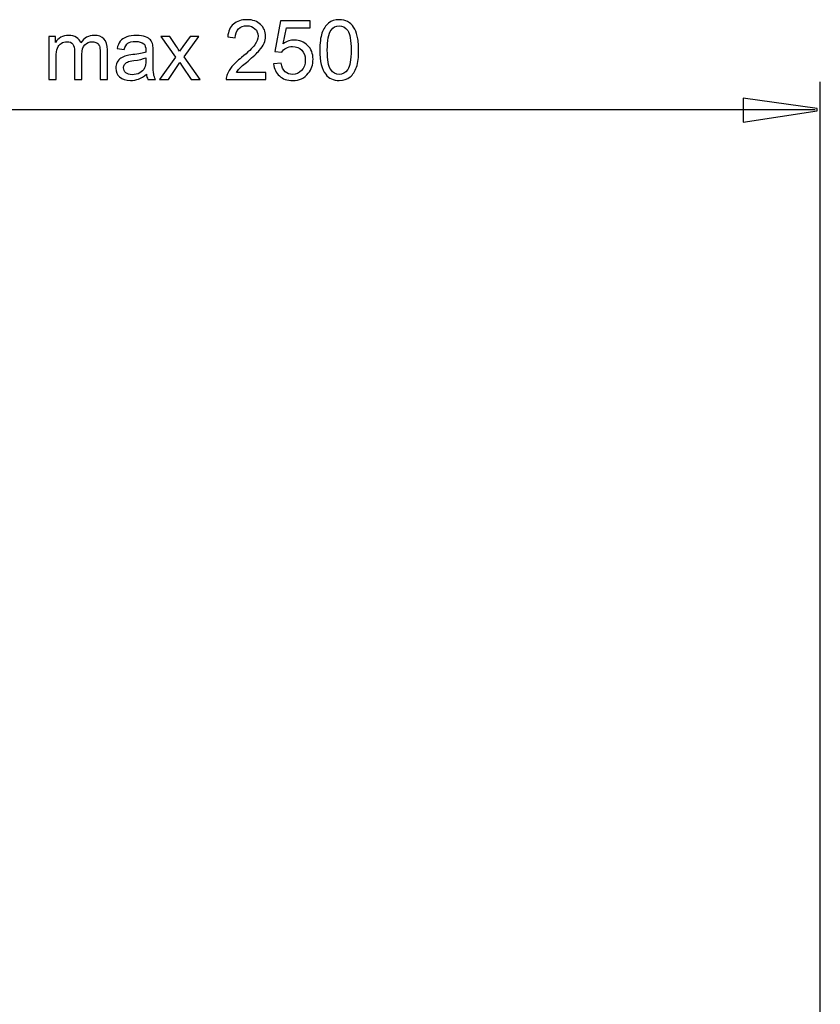
# Model space of a CAD drawing. Extents: x -28.6 to 28.6, y -38.2 to 38.2.
# Drawn here: x -1.4 to 25.7, y 4.8 to 38.2 of the extents above; entities that cross this region are included whole.
import ezdxf

# ---------------------------------------------------------------- set-up
doc = ezdxf.new("R2010")
doc.units = 0
doc.header["$MEASUREMENT"] = 0
doc.layers.add('DEFAULT_1', color=7, linetype='CONTINUOUS')

msp = doc.modelspace()

# ---------------------------------------------------------------- linework, layer by layer
at = {"layer": 'DEFAULT_1', "color": 250}
for points, knots in [([(6.904, 36.4228), (6.904, 36.4228), (6.904, 36.1843), (6.904, 36.1843), (6.904, 36.1843), (6.904, 36.1843), (5.5686, 36.1843), (5.5686, 36.1843), (5.5686, 36.1843), (5.5667, 36.244), (5.5761, 36.3014), (5.5973, 36.3565), (5.5973, 36.3565), (5.6312, 36.4477), (5.6857, 36.5371), (5.7605, 36.6255), (5.7605, 36.6255), (5.8358, 36.7135), (5.944, 36.8155), (6.0851, 36.9312), (6.0851, 36.9312), (6.3047, 37.1114), (6.4534, 37.2539), (6.5305, 37.3593), (6.5305, 37.3593), (6.6076, 37.4642), (6.6462, 37.5639), (6.6462, 37.6575), (6.6462, 37.6575), (6.6462, 37.7558), (6.6109, 37.8386), (6.5409, 37.9063), (6.5409, 37.9063), (6.4703, 37.9736), (6.3786, 38.0074), (6.2657, 38.0074), (6.2657, 38.0074), (6.1462, 38.0074), (6.0507, 37.9717), (5.9792, 37.8997), (5.9792, 37.8997), (5.9073, 37.8282), (5.8711, 37.729), (5.8701, 37.6025), (5.8701, 37.6025), (5.8701, 37.6025), (5.6152, 37.6283), (5.6152, 37.6283), (5.6152, 37.6283), (5.6326, 37.8188), (5.6984, 37.9637), (5.8123, 38.0634), (5.8123, 38.0634), (5.9261, 38.1631), (6.0794, 38.213), (6.2713, 38.213), (6.2713, 38.213), (6.4651, 38.213), (6.6185, 38.1589), (6.7314, 38.0517), (6.7314, 38.0517), (6.8447, 37.9439), (6.9012, 37.8108), (6.9012, 37.6518), (6.9012, 37.6518), (6.9012, 37.5709), (6.8847, 37.4914), (6.8513, 37.4134), (6.8513, 37.4134), (6.8184, 37.3353), (6.7633, 37.253), (6.6867, 37.1669), (6.6867, 37.1669), (6.61, 37.0803), (6.4825, 36.9618), (6.3043, 36.8113), (6.3043, 36.8113), (6.1556, 36.6862), (6.0601, 36.6015), (6.0178, 36.5568), (6.0178, 36.5568), (5.9755, 36.5126), (5.9407, 36.4679), (5.9129, 36.4228), (5.9129, 36.4228), (5.9129, 36.4228), (6.904, 36.4228), (6.904, 36.4228)], [0, 0, 0, 0, 0.0434783, 0.0434783, 0.0434783, 0.0434783, 0.0869565, 0.0869565, 0.0869565, 0.0869565, 0.1304348, 0.1304348, 0.1304348, 0.1304348, 0.173913, 0.173913, 0.173913, 0.173913, 0.2173913, 0.2173913, 0.2173913, 0.2173913, 0.2608696, 0.2608696, 0.2608696, 0.2608696, 0.3043478, 0.3043478, 0.3043478, 0.3043478, 0.3478261, 0.3478261, 0.3478261, 0.3478261, 0.3913043, 0.3913043, 0.3913043, 0.3913043, 0.4347826, 0.4347826, 0.4347826, 0.4347826, 0.4782609, 0.4782609, 0.4782609, 0.4782609, 0.5217391, 0.5217391, 0.5217391, 0.5217391, 0.5652174, 0.5652174, 0.5652174, 0.5652174, 0.6086957, 0.6086957, 0.6086957, 0.6086957, 0.6521739, 0.6521739, 0.6521739, 0.6521739, 0.6956522, 0.6956522, 0.6956522, 0.6956522, 0.7391304, 0.7391304, 0.7391304, 0.7391304, 0.7826087, 0.7826087, 0.7826087, 0.7826087, 0.826087, 0.826087, 0.826087, 0.826087, 0.8695652, 0.8695652, 0.8695652, 0.8695652, 0.9130435, 0.9130435, 0.9130435, 0.9130435, 1, 1, 1, 1]), ([(7.1697, 36.7135), (7.1697, 36.7135), (7.4303, 36.7356), (7.4303, 36.7356), (7.4303, 36.7356), (7.4496, 36.6086), (7.4943, 36.5136), (7.5644, 36.4496), (7.5644, 36.4496), (7.6349, 36.3856), (7.7196, 36.3536), (7.8188, 36.3536), (7.8188, 36.3536), (7.9383, 36.3536), (8.0394, 36.3988), (8.1217, 36.4886), (8.1217, 36.4886), (8.2045, 36.5789), (8.2459, 36.6984), (8.2459, 36.847), (8.2459, 36.847), (8.2459, 36.9886), (8.2064, 37.1001), (8.1269, 37.1819), (8.1269, 37.1819), (8.0474, 37.2638), (7.9435, 37.3047), (7.8146, 37.3047), (7.8146, 37.3047), (7.7346, 37.3047), (7.6627, 37.2864), (7.5982, 37.2502), (7.5982, 37.2502), (7.5338, 37.2139), (7.4835, 37.1669), (7.4468, 37.109), (7.4468, 37.109), (7.4468, 37.109), (7.2139, 37.1391), (7.2139, 37.1391), (7.2139, 37.1391), (7.2139, 37.1391), (7.4096, 38.1768), (7.4096, 38.1768), (7.4096, 38.1768), (7.4096, 38.1768), (8.4143, 38.1768), (8.4143, 38.1768), (8.4143, 38.1768), (8.4143, 38.1768), (8.4143, 37.9397), (8.4143, 37.9397), (8.4143, 37.9397), (8.4143, 37.9397), (7.6081, 37.9397), (7.6081, 37.9397), (7.6081, 37.9397), (7.6081, 37.9397), (7.499, 37.3969), (7.499, 37.3969), (7.499, 37.3969), (7.6203, 37.4816), (7.7478, 37.5239), (7.8809, 37.5239), (7.8809, 37.5239), (8.0573, 37.5239), (8.2059, 37.4628), (8.3273, 37.3405), (8.3273, 37.3405), (8.4486, 37.2182), (8.5093, 37.0611), (8.5093, 36.8692), (8.5093, 36.8692), (8.5093, 36.6862), (8.4557, 36.5281), (8.3494, 36.395), (8.3494, 36.395), (8.2196, 36.2318), (8.0427, 36.15), (7.8188, 36.15), (7.8188, 36.15), (7.6349, 36.15), (7.4849, 36.2012), (7.3687, 36.3042), (7.3687, 36.3042), (7.2525, 36.4073), (7.1862, 36.5437), (7.1697, 36.7135)], [0, 0, 0, 0, 0.0434783, 0.0434783, 0.0434783, 0.0434783, 0.0869565, 0.0869565, 0.0869565, 0.0869565, 0.1304348, 0.1304348, 0.1304348, 0.1304348, 0.173913, 0.173913, 0.173913, 0.173913, 0.2173913, 0.2173913, 0.2173913, 0.2173913, 0.2608696, 0.2608696, 0.2608696, 0.2608696, 0.3043478, 0.3043478, 0.3043478, 0.3043478, 0.3478261, 0.3478261, 0.3478261, 0.3478261, 0.3913043, 0.3913043, 0.3913043, 0.3913043, 0.4347826, 0.4347826, 0.4347826, 0.4347826, 0.4782609, 0.4782609, 0.4782609, 0.4782609, 0.5217391, 0.5217391, 0.5217391, 0.5217391, 0.5652174, 0.5652174, 0.5652174, 0.5652174, 0.6086957, 0.6086957, 0.6086957, 0.6086957, 0.6521739, 0.6521739, 0.6521739, 0.6521739, 0.6956522, 0.6956522, 0.6956522, 0.6956522, 0.7391304, 0.7391304, 0.7391304, 0.7391304, 0.7826087, 0.7826087, 0.7826087, 0.7826087, 0.826087, 0.826087, 0.826087, 0.826087, 0.8695652, 0.8695652, 0.8695652, 0.8695652, 0.9130435, 0.9130435, 0.9130435, 0.9130435, 1, 1, 1, 1]), ([(8.7393, 37.1805), (8.7393, 37.4195), (8.7638, 37.6119), (8.8132, 37.7572), (8.8132, 37.7572), (8.8621, 37.903), (8.9355, 38.0154), (9.0324, 38.0945), (9.0324, 38.0945), (9.1293, 38.1735), (9.2511, 38.213), (9.3978, 38.213), (9.3978, 38.213), (9.5065, 38.213), (9.6015, 38.1909), (9.6833, 38.1471), (9.6833, 38.1471), (9.7652, 38.1039), (9.8325, 38.0408), (9.8861, 37.9585), (9.8861, 37.9585), (9.9392, 37.8762), (9.9811, 37.776), (10.0112, 37.658), (10.0112, 37.658), (10.0418, 37.5399), (10.0568, 37.3809), (10.0568, 37.1805), (10.0568, 37.1805), (10.0568, 36.9435), (10.0324, 36.7525), (9.9839, 36.6067), (9.9839, 36.6067), (9.935, 36.4609), (9.8621, 36.3485), (9.7652, 36.269), (9.7652, 36.269), (9.6683, 36.1895), (9.546, 36.15), (9.3978, 36.15), (9.3978, 36.15), (9.2031, 36.15), (9.0502, 36.2196), (8.9392, 36.3593), (8.9392, 36.3593), (8.8061, 36.5272), (8.7393, 36.8014), (8.7393, 37.1805)], [0, 0, 0, 0, 0.0769231, 0.0769231, 0.0769231, 0.0769231, 0.1538462, 0.1538462, 0.1538462, 0.1538462, 0.2307692, 0.2307692, 0.2307692, 0.2307692, 0.3076923, 0.3076923, 0.3076923, 0.3076923, 0.3846154, 0.3846154, 0.3846154, 0.3846154, 0.4615385, 0.4615385, 0.4615385, 0.4615385, 0.5384615, 0.5384615, 0.5384615, 0.5384615, 0.6153846, 0.6153846, 0.6153846, 0.6153846, 0.6923077, 0.6923077, 0.6923077, 0.6923077, 0.7692308, 0.7692308, 0.7692308, 0.7692308, 0.8461538, 0.8461538, 0.8461538, 0.8461538, 1, 1, 1, 1]), ([(8.9943, 37.1805), (8.9943, 36.8489), (9.0333, 36.6283), (9.1109, 36.5183), (9.1109, 36.5183), (9.1885, 36.4087), (9.284, 36.3536), (9.3978, 36.3536), (9.3978, 36.3536), (9.5121, 36.3536), (9.6076, 36.4091), (9.6852, 36.5192), (9.6852, 36.5192), (9.7628, 36.6293), (9.8019, 36.8499), (9.8019, 37.1805), (9.8019, 37.1805), (9.8019, 37.5131), (9.7628, 37.7342), (9.6852, 37.8433), (9.6852, 37.8433), (9.6076, 37.9529), (9.5112, 38.0074), (9.3955, 38.0074), (9.3955, 38.0074), (9.2812, 38.0074), (9.1904, 37.959), (9.1222, 37.8626), (9.1222, 37.8626), (9.0371, 37.7398), (8.9943, 37.5121), (8.9943, 37.1805)], [0, 0, 0, 0, 0.1111111, 0.1111111, 0.1111111, 0.1111111, 0.2222222, 0.2222222, 0.2222222, 0.2222222, 0.3333333, 0.3333333, 0.3333333, 0.3333333, 0.4444444, 0.4444444, 0.4444444, 0.4444444, 0.5555556, 0.5555556, 0.5555556, 0.5555556, 0.6666667, 0.6666667, 0.6666667, 0.6666667, 0.7777778, 0.7777778, 0.7777778, 0.7777778, 1, 1, 1, 1]), ([(-0.4464, 36.1843), (-0.4464, 36.1843), (-0.4464, 37.6476), (-0.4464, 37.6476), (-0.4464, 37.6476), (-0.4464, 37.6476), (-0.2249, 37.6476), (-0.2249, 37.6476), (-0.2249, 37.6476), (-0.2249, 37.6476), (-0.2249, 37.4425), (-0.2249, 37.4425), (-0.2249, 37.4425), (-0.1788, 37.514), (-0.1176, 37.5719), (-0.0414, 37.6152), (-0.0414, 37.6152), (0.0348, 37.6589), (0.1218, 37.681), (0.2191, 37.681), (0.2191, 37.681), (0.3273, 37.681), (0.4162, 37.6584), (0.4854, 37.6133), (0.4854, 37.6133), (0.555, 37.5681), (0.6039, 37.5056), (0.6321, 37.4247), (0.6321, 37.4247), (0.7483, 37.5954), (0.8988, 37.681), (1.0841, 37.681), (1.0841, 37.681), (1.2295, 37.681), (1.341, 37.6406), (1.419, 37.5601), (1.419, 37.5601), (1.4971, 37.4797), (1.5362, 37.356), (1.5362, 37.189), (1.5362, 37.189), (1.5362, 37.189), (1.5362, 36.1843), (1.5362, 36.1843), (1.5362, 36.1843), (1.5362, 36.1843), (1.2897, 36.1843), (1.2897, 36.1843), (1.2897, 36.1843), (1.2897, 36.1843), (1.2897, 37.1062), (1.2897, 37.1062), (1.2897, 37.1062), (1.2897, 37.2055), (1.2817, 37.277), (1.2657, 37.3207), (1.2657, 37.3207), (1.2492, 37.364), (1.2201, 37.3993), (1.1782, 37.4261), (1.1782, 37.4261), (1.1359, 37.4524), (1.086, 37.466), (1.0291, 37.466), (1.0291, 37.466), (0.9261, 37.466), (0.841, 37.4317), (0.7728, 37.363), (0.7728, 37.363), (0.705, 37.2948), (0.6707, 37.1852), (0.6707, 37.0347), (0.6707, 37.0347), (0.6707, 37.0347), (0.6707, 36.1843), (0.6707, 36.1843), (0.6707, 36.1843), (0.6707, 36.1843), (0.4228, 36.1843), (0.4228, 36.1843), (0.4228, 36.1843), (0.4228, 36.1843), (0.4228, 37.1349), (0.4228, 37.1349), (0.4228, 37.1349), (0.4228, 37.2454), (0.4026, 37.3282), (0.3621, 37.3833), (0.3621, 37.3833), (0.3217, 37.4383), (0.2558, 37.466), (0.1636, 37.466), (0.1636, 37.466), (0.094, 37.466), (0.0296, 37.4477), (-0.0297, 37.4105), (-0.0297, 37.4105), (-0.089, 37.3739), (-0.1322, 37.3202), (-0.1586, 37.2497), (-0.1586, 37.2497), (-0.1854, 37.1787), (-0.1986, 37.0766), (-0.1986, 36.9435), (-0.1986, 36.9435), (-0.1986, 36.9435), (-0.1986, 36.1843), (-0.1986, 36.1843), (-0.1986, 36.1843), (-0.1986, 36.1843), (-0.4464, 36.1843), (-0.4464, 36.1843)], [0, 0, 0, 0, 0.0344828, 0.0344828, 0.0344828, 0.0344828, 0.0689655, 0.0689655, 0.0689655, 0.0689655, 0.1034483, 0.1034483, 0.1034483, 0.1034483, 0.137931, 0.137931, 0.137931, 0.137931, 0.1724138, 0.1724138, 0.1724138, 0.1724138, 0.2068966, 0.2068966, 0.2068966, 0.2068966, 0.2413793, 0.2413793, 0.2413793, 0.2413793, 0.2758621, 0.2758621, 0.2758621, 0.2758621, 0.3103448, 0.3103448, 0.3103448, 0.3103448, 0.3448276, 0.3448276, 0.3448276, 0.3448276, 0.3793103, 0.3793103, 0.3793103, 0.3793103, 0.4137931, 0.4137931, 0.4137931, 0.4137931, 0.4482759, 0.4482759, 0.4482759, 0.4482759, 0.4827586, 0.4827586, 0.4827586, 0.4827586, 0.5172414, 0.5172414, 0.5172414, 0.5172414, 0.5517241, 0.5517241, 0.5517241, 0.5517241, 0.5862069, 0.5862069, 0.5862069, 0.5862069, 0.6206897, 0.6206897, 0.6206897, 0.6206897, 0.6551724, 0.6551724, 0.6551724, 0.6551724, 0.6896552, 0.6896552, 0.6896552, 0.6896552, 0.7241379, 0.7241379, 0.7241379, 0.7241379, 0.7586207, 0.7586207, 0.7586207, 0.7586207, 0.7931034, 0.7931034, 0.7931034, 0.7931034, 0.8275862, 0.8275862, 0.8275862, 0.8275862, 0.862069, 0.862069, 0.862069, 0.862069, 0.8965517, 0.8965517, 0.8965517, 0.8965517, 0.9310345, 0.9310345, 0.9310345, 0.9310345, 1, 1, 1, 1]), ([(2.8593, 36.3649), (2.7671, 36.2868), (2.6787, 36.2318), (2.594, 36.1994), (2.594, 36.1994), (2.5089, 36.1674), (2.4176, 36.1514), (2.3203, 36.1514), (2.3203, 36.1514), (2.1594, 36.1514), (2.0362, 36.1904), (1.9496, 36.269), (1.9496, 36.269), (1.8635, 36.3475), (1.8203, 36.4482), (1.8203, 36.57), (1.8203, 36.57), (1.8203, 36.642), (1.8363, 36.7073), (1.8692, 36.7666), (1.8692, 36.7666), (1.9016, 36.8259), (1.9444, 36.8734), (1.9971, 36.9091), (1.9971, 36.9091), (2.0503, 36.9449), (2.1095, 36.9722), (2.1759, 36.9905), (2.1759, 36.9905), (2.2243, 37.0032), (2.2977, 37.0159), (2.396, 37.0277), (2.396, 37.0277), (2.5964, 37.0517), (2.7441, 37.0799), (2.8386, 37.1133), (2.8386, 37.1133), (2.8396, 37.1471), (2.84, 37.1688), (2.84, 37.1777), (2.84, 37.1777), (2.84, 37.2788), (2.8165, 37.3503), (2.7695, 37.3913), (2.7695, 37.3913), (2.7064, 37.4477), (2.6119, 37.4755), (2.4872, 37.4755), (2.4872, 37.4755), (2.3706, 37.4755), (2.2845, 37.4552), (2.2285, 37.4143), (2.2285, 37.4143), (2.173, 37.3734), (2.1321, 37.301), (2.1053, 37.197), (2.1053, 37.197), (2.1053, 37.197), (1.8631, 37.2304), (1.8631, 37.2304), (1.8631, 37.2304), (1.8852, 37.3339), (1.9214, 37.4181), (1.9717, 37.4816), (1.9717, 37.4816), (2.0221, 37.5455), (2.0954, 37.5949), (2.1909, 37.6293), (2.1909, 37.6293), (2.2864, 37.6636), (2.3969, 37.681), (2.523, 37.681), (2.523, 37.681), (2.6481, 37.681), (2.7492, 37.666), (2.8273, 37.6368), (2.8273, 37.6368), (2.9054, 37.6072), (2.9628, 37.5705), (2.9999, 37.5258), (2.9999, 37.5258), (3.0366, 37.4811), (3.062, 37.4251), (3.0771, 37.3569), (3.0771, 37.3569), (3.0851, 37.3146), (3.0893, 37.2384), (3.0893, 37.1283), (3.0893, 37.1283), (3.0893, 37.1283), (3.0893, 36.7977), (3.0893, 36.7977), (3.0893, 36.7977), (3.0893, 36.5667), (3.0945, 36.4209), (3.1053, 36.3602), (3.1053, 36.3602), (3.1157, 36.2991), (3.1368, 36.2403), (3.1679, 36.1843), (3.1679, 36.1843), (3.1679, 36.1843), (2.9087, 36.1843), (2.9087, 36.1843), (2.9087, 36.1843), (2.8833, 36.2356), (2.8664, 36.2958), (2.8593, 36.3649)], [0, 0, 0, 0, 0.0357143, 0.0357143, 0.0357143, 0.0357143, 0.0714286, 0.0714286, 0.0714286, 0.0714286, 0.1071429, 0.1071429, 0.1071429, 0.1071429, 0.1428571, 0.1428571, 0.1428571, 0.1428571, 0.1785714, 0.1785714, 0.1785714, 0.1785714, 0.2142857, 0.2142857, 0.2142857, 0.2142857, 0.25, 0.25, 0.25, 0.25, 0.2857143, 0.2857143, 0.2857143, 0.2857143, 0.3214286, 0.3214286, 0.3214286, 0.3214286, 0.3571429, 0.3571429, 0.3571429, 0.3571429, 0.3928571, 0.3928571, 0.3928571, 0.3928571, 0.4285714, 0.4285714, 0.4285714, 0.4285714, 0.4642857, 0.4642857, 0.4642857, 0.4642857, 0.5, 0.5, 0.5, 0.5, 0.5357143, 0.5357143, 0.5357143, 0.5357143, 0.5714286, 0.5714286, 0.5714286, 0.5714286, 0.6071429, 0.6071429, 0.6071429, 0.6071429, 0.6428571, 0.6428571, 0.6428571, 0.6428571, 0.6785714, 0.6785714, 0.6785714, 0.6785714, 0.7142857, 0.7142857, 0.7142857, 0.7142857, 0.75, 0.75, 0.75, 0.75, 0.7857143, 0.7857143, 0.7857143, 0.7857143, 0.8214286, 0.8214286, 0.8214286, 0.8214286, 0.8571429, 0.8571429, 0.8571429, 0.8571429, 0.8928571, 0.8928571, 0.8928571, 0.8928571, 0.9285714, 0.9285714, 0.9285714, 0.9285714, 1, 1, 1, 1]), ([(3.3085, 36.1843), (3.3085, 36.1843), (3.8433, 36.9449), (3.8433, 36.9449), (3.8433, 36.9449), (3.8433, 36.9449), (3.3485, 37.6476), (3.3485, 37.6476), (3.3485, 37.6476), (3.3485, 37.6476), (3.6584, 37.6476), (3.6584, 37.6476), (3.6584, 37.6476), (3.6584, 37.6476), (3.8833, 37.3047), (3.8833, 37.3047), (3.8833, 37.3047), (3.9251, 37.2393), (3.9595, 37.1848), (3.9849, 37.1406), (3.9849, 37.1406), (4.0253, 37.2012), (4.0625, 37.2549), (4.0968, 37.3019), (4.0968, 37.3019), (4.0968, 37.3019), (4.3433, 37.6476), (4.3433, 37.6476), (4.3433, 37.6476), (4.3433, 37.6476), (4.6396, 37.6476), (4.6396, 37.6476), (4.6396, 37.6476), (4.6396, 37.6476), (4.134, 36.9585), (4.134, 36.9585), (4.134, 36.9585), (4.134, 36.9585), (4.6782, 36.1843), (4.6782, 36.1843), (4.6782, 36.1843), (4.6782, 36.1843), (4.3739, 36.1843), (4.3739, 36.1843), (4.3739, 36.1843), (4.3739, 36.1843), (4.0733, 36.6391), (4.0733, 36.6391), (4.0733, 36.6391), (4.0733, 36.6391), (3.9934, 36.7619), (3.9934, 36.7619), (3.9934, 36.7619), (3.9934, 36.7619), (3.6091, 36.1843), (3.6091, 36.1843), (3.6091, 36.1843), (3.6091, 36.1843), (3.3085, 36.1843), (3.3085, 36.1843)], [0, 0, 0, 0, 0.0625, 0.0625, 0.0625, 0.0625, 0.125, 0.125, 0.125, 0.125, 0.1875, 0.1875, 0.1875, 0.1875, 0.25, 0.25, 0.25, 0.25, 0.3125, 0.3125, 0.3125, 0.3125, 0.375, 0.375, 0.375, 0.375, 0.4375, 0.4375, 0.4375, 0.4375, 0.5, 0.5, 0.5, 0.5, 0.5625, 0.5625, 0.5625, 0.5625, 0.625, 0.625, 0.625, 0.625, 0.6875, 0.6875, 0.6875, 0.6875, 0.75, 0.75, 0.75, 0.75, 0.8125, 0.8125, 0.8125, 0.8125, 0.875, 0.875, 0.875, 0.875, 1, 1, 1, 1]), ([(2.8386, 36.919), (2.7483, 36.8819), (2.6133, 36.8508), (2.4336, 36.8249), (2.4336, 36.8249), (2.3316, 36.8104), (2.2591, 36.7939), (2.2173, 36.7756), (2.2173, 36.7756), (2.1749, 36.7572), (2.142, 36.7304), (2.1194, 36.6946), (2.1194, 36.6946), (2.0964, 36.6594), (2.0846, 36.6203), (2.0846, 36.5771), (2.0846, 36.5771), (2.0846, 36.5107), (2.11, 36.4557), (2.1599, 36.4115), (2.1599, 36.4115), (2.2097, 36.3677), (2.2831, 36.3456), (2.3795, 36.3456), (2.3795, 36.3456), (2.475, 36.3456), (2.5602, 36.3663), (2.6345, 36.4082), (2.6345, 36.4082), (2.7088, 36.4501), (2.7638, 36.5074), (2.7986, 36.5799), (2.7986, 36.5799), (2.8254, 36.6359), (2.8386, 36.7186), (2.8386, 36.8278), (2.8386, 36.8278), (2.8386, 36.8278), (2.8386, 36.919), (2.8386, 36.919)], [0, 0, 0, 0, 0.0909091, 0.0909091, 0.0909091, 0.0909091, 0.1818182, 0.1818182, 0.1818182, 0.1818182, 0.2727273, 0.2727273, 0.2727273, 0.2727273, 0.3636364, 0.3636364, 0.3636364, 0.3636364, 0.4545455, 0.4545455, 0.4545455, 0.4545455, 0.5454545, 0.5454545, 0.5454545, 0.5454545, 0.6363636, 0.6363636, 0.6363636, 0.6363636, 0.7272727, 0.7272727, 0.7272727, 0.7272727, 0.8181818, 0.8181818, 0.8181818, 0.8181818, 1, 1, 1, 1]), ([(23.1017, 35.5476), (23.1017, 35.5476), (25.6017, 35.1947), (25.6017, 35.1947), (25.6017, 35.1947), (25.6017, 35.1947), (25.6017, 35.1164), (25.6017, 35.1164), (25.6017, 35.1164), (25.6017, 35.1164), (23.1017, 34.7401), (23.1017, 34.7401), (23.1017, 34.7401), (23.1017, 34.7401), (23.1017, 35.5476), (23.1017, 35.5476)], [0, 0, 0, 0, 0.2, 0.2, 0.2, 0.2, 0.4, 0.4, 0.4, 0.4, 0.6, 0.6, 0.6, 0.6, 1, 1, 1, 1])]:
    msp.add_open_spline(points, degree=3, knots=knots, dxfattribs=at)
for points in [[(25.7129, -13.3549), (25.7129, -13.3549), (25.7129, 36.1013), (25.7129, 36.1013)], [(25.5351, 35.1563), (25.5351, 35.1563), (-15.3291, 35.1563), (-15.3291, 35.1563)]]:
    msp.add_open_spline(points, degree=3, dxfattribs=at)

doc.saveas('drawing.dxf')
